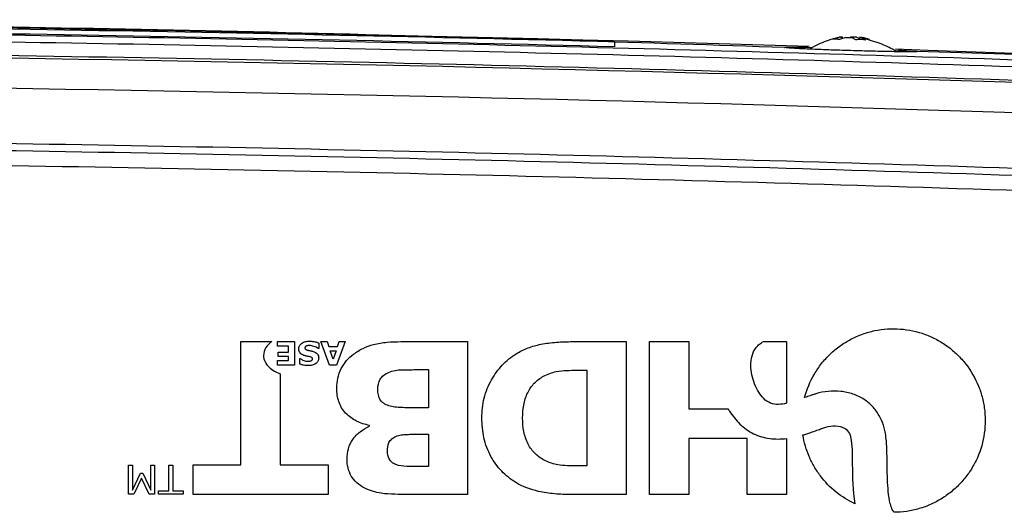
# Model space of a CAD drawing. Units: millimetres. Extents: x 12 to 808, y 36 to 544.
# Drawn here: x 304 to 336, y 388 to 404 of the extents above; entities that cross this region are included whole.
import ezdxf

# ---------------------------------------------------------------- set-up
doc = ezdxf.new("R2010")
doc.units = ezdxf.units.MM

msp = doc.modelspace()

# ---------------------------------------------------------------- linework, layer by layer
at = {"color": 7, "linetype": 'Continuous', "lineweight": 25}
for p, q in [((330.316, 403.019), (330.524, 403.084)), ((330.638, 403.083), (330.524, 403.084)), ((330.743, 403.074), (330.534, 403.009)), ((330.563, 403.086), (330.638, 403.083)), ((330.638, 403.042), (330.638, 403.083)), ((330.742, 403.074), (330.857, 403.074)), ((330.857, 403.074), (330.932, 403.071)), ((330.872, 403.073), (330.898, 403.085)), ((331.066, 402.999), (330.932, 403.07)), ((331.088, 403.081), (331.192, 403.047)), ((331.191, 403.005), (331.192, 403.072)), ((331.267, 403.069), (331.192, 403.072)), ((331.192, 403.072), (331.307, 403.072)), ((331.267, 403.069), (331.401, 402.997)), ((331.489, 402.995), (331.302, 403.058)), ((331.512, 403.005), (331.307, 403.072)), ((323.177, 402.927), (323.177, 402.77)), ((348.549, 402.138), (332.362, 402.635)), ((310.953, 389.099), (310.953, 393.131)), ((312.152, 393.131), (312.708, 393.131)), ((312.152, 392.983), (312.152, 393.131)), ((312.511, 392.983), (312.152, 392.983)), ((312.511, 392.792), (312.511, 392.983)), ((312.708, 393.131), (312.708, 392.361)), ((313.501, 393.086), (313.501, 392.902)), ((313.571, 393.131), (313.775, 393.131)), ((313.855, 392.361), (313.571, 393.131)), ((313.775, 393.131), (313.829, 392.975)), ((313.829, 392.975), (314.114, 392.975)), ((314.367, 393.131), (314.083, 392.361)), ((314.114, 392.975), (314.168, 393.131)), ((314.168, 393.131), (314.367, 393.131)), ((318.369, 393.131), (318.369, 388.133)), ((323.56, 393.131), (323.56, 388.133)), ((324.32, 388.133), (324.32, 393.131)), ((325.609, 393.131), (325.609, 390.929)), ((328.802, 393.131), (328.802, 391.114)), ((312.177, 392.792), (312.511, 392.792)), ((312.177, 392.644), (312.177, 392.792)), ((313.501, 392.902), (313.48, 392.902)), ((313.877, 392.835), (314.067, 392.835)), ((313.971, 392.559), (313.877, 392.835)), ((314.067, 392.835), (313.971, 392.559)), ((312.152, 392.51), (312.511, 392.51)), ((312.152, 392.361), (312.152, 392.51)), ((312.708, 392.361), (312.152, 392.361)), ((312.511, 392.644), (312.177, 392.644)), ((312.511, 392.51), (312.511, 392.644)), ((312.875, 392.576), (312.896, 392.576)), ((312.875, 392.399), (312.875, 392.576)), ((314.083, 392.361), (313.855, 392.361)), ((312.242, 392.076), (312.242, 389.099)), ((316.993, 392.215), (317.086, 392.215)), ((317.086, 392.215), (317.086, 390.969)), ((321.945, 392.195), (322.271, 392.195)), ((322.271, 392.195), (322.271, 389.066)), ((317.086, 390.969), (316.805, 390.969)), ((315.155, 390.364), (315.155, 390.392)), ((316.884, 390.107), (317.086, 390.107)), ((317.086, 390.107), (317.086, 389.049)), ((325.609, 389.963), (325.609, 388.133)), ((327.513, 388.133), (327.513, 389.963)), ((328.802, 389.965), (328.802, 388.133)), ((330.918, 389.911), (330.92, 389.894)), ((307.275, 389.096), (307.402, 389.096)), ((307.275, 388.139), (307.275, 389.096)), ((307.402, 389.096), (307.402, 388.271)), ((307.402, 388.271), (307.669, 388.832)), ((307.669, 388.832), (307.744, 388.832)), ((307.744, 388.832), (308.008, 388.271)), ((308.008, 389.096), (308.127, 389.096)), ((308.008, 388.271), (308.008, 389.096)), ((308.127, 389.096), (308.127, 388.139)), ((308.598, 389.096), (308.725, 389.096)), ((308.598, 388.251), (308.598, 389.096)), ((308.725, 389.096), (308.725, 388.251)), ((309.391, 388.133), (309.391, 389.099)), ((313.804, 389.099), (313.804, 388.133)), ((317.086, 389.049), (316.965, 389.049)), ((322.271, 389.066), (321.945, 389.066)), ((307.699, 388.672), (307.452, 388.139)), ((307.954, 388.139), (307.699, 388.672)), ((308.256, 388.251), (308.598, 388.251)), ((308.256, 388.139), (308.256, 388.251)), ((308.725, 388.251), (309.067, 388.251)), ((309.067, 388.251), (309.067, 388.139)), ((307.452, 388.139), (307.275, 388.139)), ((308.127, 388.139), (307.954, 388.139))]:
    msp.add_line(p, q, dxfattribs=at)
at = {"color": 7, "linetype": 'Continuous', "lineweight": 25, "flags": 128}
msp.add_lwpolyline([(332.367, 402.699), (333.44, 402.665), (348.101, 402.148)], dxfattribs=at)
at = {"color": 7, "linetype": 'Continuous', "lineweight": 25}
for radius, start, end in [(1947.312, 88.308016, 91.097093), (1947.277, 88.495402, 89.554818), (1947.12, 88.49528, 89.554782)]:
    msp.add_arc((272.047, -1543.678), radius, start, end, dxfattribs=at)
for points, knots in [([(328.762, 402.746), (324.187, 402.896), (308.439, 403.415), (284.255, 403.654), (257.476, 403.657), (241.879, 403.387), (234.706, 403.263)], [0, 0, 0, 0, 0.145978, 0.50251, 0.771215, 1, 1, 1, 1]), ([(241.12, 403.164), (251.92, 403.335), (262.721, 403.417), (284.321, 403.401), (295.121, 403.303), (316.718, 402.927), (327.516, 402.649), (349.104, 401.914), (359.895, 401.457), (370.682, 400.91)], [0, 0, 0, 0, 0.25, 0.25, 0.5, 0.5, 0.75, 0.75, 1, 1, 1, 1]), ([(370.67, 400.673), (359.884, 401.22), (349.095, 401.677), (327.51, 402.412), (316.713, 402.69), (295.118, 403.066), (284.32, 403.164), (262.722, 403.18), (251.922, 403.099), (241.124, 402.927)], [0, 0, 0, 0, 0.25, 0.25, 0.5, 0.5, 0.75, 0.75, 1, 1, 1, 1]), ([(330.506, 403.073), (330.391, 403.045), (330.09, 402.973), (329.812, 402.835), (329.64, 402.751)], [0, 0, 0, 0, 0.382687, 1, 1, 1, 1]), ([(330.535, 403.009), (330.515, 403.012), (330.475, 403.019), (330.419, 403.023), (330.365, 403.023), (330.332, 403.02), (330.316, 403.019)], [0, 0, 0, 0, 0.248072, 0.49691, 0.748064, 1, 1, 1, 1]), ([(330.564, 403.086), (330.556, 403.086), (330.539, 403.086), (330.524, 403.085), (330.524, 403.084), (330.524, 403.084)], [0, 0, 0, 0, 0.310789, 0.630483, 1, 1, 1, 1]), ([(330.743, 403.074), (330.761, 403.074), (330.799, 403.073), (330.863, 403.072), (330.908, 403.071), (330.932, 403.071)], [0, 0, 0, 0, 0.310702, 0.630429, 1, 1, 1, 1]), ([(331.087, 403.081), (331.069, 403.082), (331.032, 403.082), (330.967, 403.084), (330.922, 403.084), (330.898, 403.085)], [0, 0, 0, 0, 0.311084, 0.631204, 1, 1, 1, 1]), ([(331.401, 402.997), (331.375, 403), (331.322, 403.004), (331.239, 403.006), (331.154, 403.005), (331.095, 403.001), (331.066, 402.999)], [0, 0, 0, 0, 0.248066, 0.496899, 0.748054, 1, 1, 1, 1]), ([(331.266, 403.069), (331.275, 403.069), (331.292, 403.07), (331.306, 403.071), (331.306, 403.071), (331.306, 403.072)], [0, 0, 0, 0, 0.3109078, 0.6309715, 1, 1, 1, 1]), ([(332.434, 402.599), (332.286, 402.681), (331.986, 402.847), (331.657, 402.945), (331.489, 402.995)], [0, 0, 0, 0, 0.491515, 1, 1, 1, 1]), ([(329.546, 402.694), (329.371, 402.702), (329.02, 402.718), (328.748, 402.738), (328.704, 402.752), (328.919, 402.758), (329.251, 402.758), (329.548, 402.752), (329.64, 402.751)], [0, 0, 0, 0, 0.183652, 0.367311, 0.550852, 0.734358, 0.917975, 1, 1, 1, 1]), ([(332.464, 402.66), (332.511, 402.658), (332.742, 402.647), (332.977, 402.631), (333.105, 402.614), (332.97, 402.606), (332.606, 402.606), (332.048, 402.615), (331.36, 402.631), (330.622, 402.653), (329.995, 402.675), (329.671, 402.688), (329.546, 402.694)], [0, 0, 0, 0, 0.028453, 0.141131, 0.253834, 0.366334, 0.478908, 0.591483, 0.704021, 0.816586, 0.929224, 1, 1, 1, 1]), ([(370.678, 400.232), (358.471, 400.851), (346.259, 401.355), (321.829, 402.134), (309.611, 402.408), (297.39, 402.567)], [0, 0, 0, 0, 0.5, 0.5, 1, 1, 1, 1]), ([(367.348, 397.283), (355.93, 397.844), (344.507, 398.304), (321.651, 399.022), (310.217, 399.28), (298.78, 399.438)], [0, 0, 0, 0, 0.5, 0.5, 1, 1, 1, 1]), ([(298.781, 399.682), (310.219, 399.525), (321.653, 399.267), (344.511, 398.549), (355.934, 398.089), (367.352, 397.528)], [0, 0, 0, 0, 0.5, 0.5, 1, 1, 1, 1]), ([(367.411, 396.79), (355.862, 397.358), (344.307, 397.822), (321.184, 398.545), (309.618, 398.803), (298.052, 398.957)], [0, 0, 0, 0, 0.5, 0.5, 1, 1, 1, 1]), ([(329.395, 391.3), (329.465, 391.572), (329.571, 391.828), (329.783, 392.189), (329.863, 392.306), (330.036, 392.524), (330.129, 392.626), (330.33, 392.818), (330.438, 392.908), (330.666, 393.071), (330.784, 393.144), (331.029, 393.273), (331.156, 393.329), (331.419, 393.423), (331.555, 393.462), (331.827, 393.518), (331.964, 393.536), (332.242, 393.554), (332.383, 393.554), (332.801, 393.524), (333.072, 393.466), (333.467, 393.321), (333.594, 393.263), (333.839, 393.132), (333.956, 393.058), (334.181, 392.894), (334.289, 392.803), (334.489, 392.609), (334.582, 392.506), (334.838, 392.178), (334.98, 391.931), (335.136, 391.546), (335.179, 391.414), (335.246, 391.143), (335.27, 391.004), (335.299, 390.727), (335.304, 390.589), (335.295, 390.311), (335.28, 390.171), (335.208, 389.757), (335.123, 389.494), (334.94, 389.116), (334.869, 388.994), (334.714, 388.764), (334.629, 388.654), (334.444, 388.447), (334.342, 388.349), (334.129, 388.169), (333.905, 388.005), (333.66, 387.873), (333.404, 387.757), (333.273, 387.709), (333.007, 387.632), (332.871, 387.602), (332.596, 387.563), (332.455, 387.552), (332.315, 387.552)], [0, 0, 0, 0, 0.0625, 0.0625, 0.09375, 0.09375, 0.125, 0.125, 0.15625, 0.15625, 0.1875, 0.1875, 0.21875, 0.21875, 0.25, 0.25, 0.28125, 0.28125, 0.3125, 0.3125, 0.375, 0.375, 0.40625, 0.40625, 0.4375, 0.4375, 0.46875, 0.46875, 0.5, 0.5, 0.5625, 0.5625, 0.59375, 0.59375, 0.625, 0.625, 0.65625, 0.65625, 0.6875, 0.6875, 0.75, 0.75, 0.78125, 0.78125, 0.8125, 0.8125, 0.84375, 0.84375, 0.875, 0.90625, 0.90625, 0.9375, 0.9375, 0.96875, 0.96875, 1, 1, 1, 1]), ([(311.961, 393.131), (311.888, 393.077), (311.821, 393.012), (311.724, 392.86), (311.693, 392.77), (311.693, 392.678)], [0, 0, 0, 0, 0.5, 0.5, 1, 1, 1, 1]), ([(312.844, 392.89), (312.844, 392.926), (312.852, 392.962), (312.886, 393.026), (312.911, 393.053), (312.94, 393.074)], [0, 0, 0, 0, 0.5, 0.5, 1, 1, 1, 1]), ([(312.94, 393.074), (312.978, 393.102), (313.02, 393.12), (313.11, 393.141), (313.156, 393.145), (313.202, 393.145)], [0, 0, 0, 0, 0.5, 0.5, 1, 1, 1, 1]), ([(313.1, 392.99), (313.096, 392.989), (313.093, 392.987), (313.089, 392.985), (313.086, 392.983), (313.082, 392.981), (313.079, 392.979), (313.073, 392.975), (313.068, 392.971), (313.063, 392.967)], [0, 0, 0, 0, 0.00002402693, 0.00002402693, 0.00002402693, 0.00004803001, 0.00004803001, 0.00004803001, 0.00008751353, 0.00008751353, 0.00008751353, 0.00008751353]), ([(313.149, 393), (313.144, 393), (313.139, 392.999), (313.134, 392.998), (313.129, 392.998), (313.124, 392.997), (313.119, 392.996), (313.113, 392.994), (313.106, 392.992), (313.1, 392.99)], [0, 0, 0, 0, 0.00002989131, 0.00002989131, 0.00002989131, 0.00005979024, 0.00005979024, 0.00005979024, 0.00009994599, 0.00009994599, 0.00009994599, 0.00009994599]), ([(313.196, 393.003), (313.191, 393.003), (313.186, 393.003), (313.182, 393.003), (313.177, 393.002), (313.172, 393.002), (313.167, 393.002), (313.161, 393.002), (313.155, 393.001), (313.149, 393)], [0, 0, 0, 0, 0.00002868404, 0.00002868404, 0.00002868404, 0.00005736911, 0.00005736911, 0.00005736911, 0.0000945095, 0.0000945095, 0.0000945095, 0.0000945095]), ([(313.202, 393.145), (313.218, 393.145), (313.234, 393.145), (313.249, 393.144), (313.265, 393.143), (313.281, 393.142), (313.297, 393.14), (313.321, 393.138), (313.345, 393.134), (313.369, 393.128)], [0, 0, 0, 0, 0.0000955348, 0.0000955348, 0.0000955348, 0.0001910851, 0.0001910851, 0.0001910851, 0.0003366042, 0.0003366042, 0.0003366042, 0.0003366042]), ([(313.369, 393.128), (313.38, 393.126), (313.392, 393.123), (313.404, 393.12), (313.416, 393.117), (313.427, 393.113), (313.439, 393.109), (313.46, 393.103), (313.481, 393.095), (313.501, 393.086)], [0, 0, 0, 0, 0.0000724953, 0.0000724953, 0.0000724953, 0.0001449928, 0.0001449928, 0.0001449928, 0.0002791091, 0.0002791091, 0.0002791091, 0.0002791091]), ([(314.638, 392.722), (314.736, 392.794), (314.839, 392.858), (315.058, 392.965), (315.171, 393.007), (315.289, 393.038)], [0, 0, 0, 0, 0.5, 0.5, 1, 1, 1, 1]), ([(315.289, 393.038), (315.434, 393.077), (315.584, 393.099), (315.885, 393.126), (316.036, 393.131), (316.187, 393.131)], [0, 0, 0, 0, 0.5, 0.5, 1, 1, 1, 1]), ([(319.961, 392.735), (320.085, 392.81), (320.214, 392.874), (320.484, 392.977), (320.622, 393.016), (320.764, 393.044)], [0, 0, 0, 0, 0.5, 0.5, 1, 1, 1, 1]), ([(320.764, 393.044), (320.934, 393.078), (321.106, 393.1), (321.451, 393.126), (321.624, 393.131), (321.798, 393.131)], [0, 0, 0, 0, 0.5, 0.5, 1, 1, 1, 1]), ([(327.674, 392.662), (327.7, 392.762), (327.744, 392.857), (327.839, 392.977), (327.876, 393.014), (327.956, 393.078), (327.999, 393.107), (328.044, 393.131)], [0, 0, 0, 0, 0.5, 0.5, 0.75, 0.75, 1, 1, 1, 1]), ([(311.693, 392.678), (311.693, 392.605), (311.711, 392.534), (311.776, 392.405), (311.822, 392.347), (311.926, 392.248), (311.985, 392.205), (312.109, 392.132), (312.174, 392.101), (312.242, 392.076)], [0, 0, 0, 0, 0.25, 0.25, 0.5, 0.5, 0.75, 0.75, 1, 1, 1, 1]), ([(313.1, 392.659), (313.092, 392.66), (313.085, 392.662), (313.077, 392.664), (313.07, 392.666), (313.062, 392.668), (313.055, 392.67), (313.042, 392.674), (313.029, 392.678), (313.016, 392.682)], [0, 0, 0, 0, 0.0000466936, 0.0000466936, 0.0000466936, 0.0000933759, 0.0000933759, 0.0000933759, 0.0001731859, 0.0001731859, 0.0001731859, 0.0001731859]), ([(313.063, 392.967), (313.06, 392.964), (313.057, 392.96), (313.055, 392.957), (313.052, 392.951), (313.051, 392.945), (313.05, 392.939), (313.049, 392.935), (313.049, 392.93), (313.049, 392.926)], [0, 0, 0, 0, 0.00002631523, 0.00002631523, 0.00002631523, 0.00006267839, 0.00006267839, 0.00006267839, 0.00009015289, 0.00009015289, 0.00009015289, 0.00009015289]), ([(313.049, 392.926), (313.049, 392.921), (313.049, 392.917), (313.05, 392.912), (313.052, 392.907), (313.054, 392.901), (313.057, 392.896), (313.06, 392.891), (313.065, 392.886), (313.069, 392.882)], [0, 0, 0, 0, 0.0000266623, 0.0000266623, 0.0000266623, 0.0000624212, 0.0000624212, 0.0000624212, 0.0001002792, 0.0001002792, 0.0001002792, 0.0001002792]), ([(313.069, 392.882), (313.075, 392.877), (313.081, 392.873), (313.088, 392.869), (313.095, 392.865), (313.102, 392.862), (313.11, 392.86), (313.117, 392.857), (313.125, 392.855), (313.133, 392.854)], [0, 0, 0, 0, 0.0000445565, 0.0000445565, 0.0000445565, 0.0000919152, 0.0000919152, 0.0000919152, 0.0001403894, 0.0001403894, 0.0001403894, 0.0001403894]), ([(313.182, 392.642), (313.175, 392.643), (313.168, 392.645), (313.161, 392.646), (313.154, 392.647), (313.147, 392.649), (313.14, 392.65), (313.126, 392.653), (313.113, 392.656), (313.1, 392.659)], [0, 0, 0, 0, 0.0000429908, 0.0000429908, 0.0000429908, 0.000085982, 0.000085982, 0.000085982, 0.0001672653, 0.0001672653, 0.0001672653, 0.0001672653]), ([(313.133, 392.854), (313.141, 392.852), (313.149, 392.85), (313.157, 392.848), (313.165, 392.846), (313.172, 392.845), (313.18, 392.843), (313.195, 392.84), (313.209, 392.837), (313.224, 392.835)], [0, 0, 0, 0, 0.0000485402, 0.0000485402, 0.0000485402, 0.0000970795, 0.0000970795, 0.0000970795, 0.0001859264, 0.0001859264, 0.0001859264, 0.0001859264]), ([(313.224, 392.835), (313.232, 392.833), (313.241, 392.831), (313.249, 392.829), (313.257, 392.828), (313.265, 392.826), (313.273, 392.824), (313.287, 392.82), (313.301, 392.816), (313.315, 392.811)], [0, 0, 0, 0, 0.000050461, 0.000050461, 0.000050461, 0.0001009212, 0.0001009212, 0.0001009212, 0.0001878103, 0.0001878103, 0.0001878103, 0.0001878103]), ([(313.315, 392.811), (313.341, 392.803), (313.367, 392.792), (313.415, 392.764), (313.437, 392.747), (313.455, 392.725)], [0, 0, 0, 0, 0.5, 0.5, 1, 1, 1, 1]), ([(314.237, 392.249), (314.285, 392.342), (314.343, 392.43), (314.478, 392.589), (314.554, 392.66), (314.638, 392.722)], [0, 0, 0, 0, 0.5, 0.5, 1, 1, 1, 1]), ([(319.155, 391.887), (319.254, 392.059), (319.37, 392.22), (319.64, 392.508), (319.792, 392.632), (319.961, 392.735)], [0, 0, 0, 0, 0.5, 0.5, 1, 1, 1, 1]), ([(327.894, 391.474), (327.837, 391.562), (327.793, 391.655), (327.719, 391.848), (327.69, 391.948), (327.65, 392.148), (327.638, 392.25), (327.637, 392.457), (327.647, 392.561), (327.674, 392.662)], [0, 0, 0, 0, 0.25, 0.25, 0.5, 0.5, 0.75, 0.75, 1, 1, 1, 1]), ([(313.003, 392.363), (312.991, 392.365), (312.978, 392.368), (312.966, 392.371), (312.954, 392.374), (312.941, 392.377), (312.929, 392.381), (312.911, 392.386), (312.892, 392.392), (312.875, 392.399)], [0, 0, 0, 0, 0.0000763395, 0.0000763395, 0.0000763395, 0.0001526921, 0.0001526921, 0.0001526921, 0.0002676783, 0.0002676783, 0.0002676783, 0.0002676783]), ([(312.896, 392.576), (312.905, 392.569), (312.915, 392.562), (312.925, 392.555), (312.935, 392.549), (312.946, 392.543), (312.956, 392.538), (312.973, 392.529), (312.991, 392.521), (313.009, 392.515)], [0, 0, 0, 0, 0.0000717074, 0.0000717074, 0.0000717074, 0.0001433456, 0.0001433456, 0.0001433456, 0.0002587756, 0.0002587756, 0.0002587756, 0.0002587756]), ([(313.154, 392.348), (313.141, 392.348), (313.128, 392.348), (313.115, 392.348), (313.102, 392.349), (313.09, 392.35), (313.077, 392.351), (313.052, 392.354), (313.028, 392.358), (313.003, 392.363)], [0, 0, 0, 0, 0.0000768559, 0.0000768559, 0.0000768559, 0.0001537203, 0.0001537203, 0.0001537203, 0.0003031765, 0.0003031765, 0.0003031765, 0.0003031765]), ([(313.148, 392.489), (313.152, 392.489), (313.157, 392.489), (313.161, 392.49), (313.165, 392.49), (313.169, 392.49), (313.173, 392.49), (313.181, 392.491), (313.189, 392.491), (313.197, 392.492)], [0, 0, 0, 0, 0.00002495655, 0.00002495655, 0.00002495655, 0.00004990964, 0.00004990964, 0.00004990964, 0.00009699282, 0.00009699282, 0.00009699282, 0.00009699282]), ([(313.401, 392.416), (313.365, 392.391), (313.325, 392.373), (313.241, 392.352), (313.197, 392.348), (313.154, 392.348)], [0, 0, 0, 0, 0.5, 0.5, 1, 1, 1, 1]), ([(313.269, 392.613), (313.256, 392.621), (313.241, 392.626), (313.212, 392.635), (313.197, 392.638), (313.182, 392.642)], [0, 0, 0, 0, 0.5, 0.5, 1, 1, 1, 1]), ([(313.197, 392.492), (313.201, 392.493), (313.205, 392.494), (313.209, 392.495), (313.213, 392.496), (313.217, 392.497), (313.221, 392.498), (313.229, 392.5), (313.237, 392.502), (313.244, 392.506)], [0, 0, 0, 0, 0.00002521774, 0.00002521774, 0.00002521774, 0.00005044017, 0.00005044017, 0.00005044017, 0.00009814182, 0.00009814182, 0.00009814182, 0.00009814182]), ([(313.244, 392.506), (313.247, 392.507), (313.251, 392.508), (313.254, 392.51), (313.257, 392.511), (313.261, 392.513), (313.264, 392.516), (313.269, 392.519), (313.274, 392.524), (313.279, 392.529)], [0, 0, 0, 0, 0.00002221851, 0.00002221851, 0.00002221851, 0.000044426, 0.000044426, 0.000044426, 0.00008443675, 0.00008443675, 0.00008443675, 0.00008443675]), ([(313.293, 392.565), (313.293, 392.571), (313.292, 392.578), (313.29, 392.585), (313.288, 392.591), (313.285, 392.597), (313.28, 392.603), (313.277, 392.606), (313.273, 392.61), (313.269, 392.613)], [0, 0, 0, 0, 0.0000407218, 0.0000407218, 0.0000407218, 0.00008184, 0.00008184, 0.00008184, 0.0001110465, 0.0001110465, 0.0001110465, 0.0001110465]), ([(313.279, 392.529), (313.281, 392.531), (313.283, 392.534), (313.285, 392.537), (313.289, 392.542), (313.291, 392.548), (313.292, 392.554), (313.293, 392.557), (313.293, 392.561), (313.293, 392.565)], [0, 0, 0, 0, 0.00002205745, 0.00002205745, 0.00002205745, 0.00005782959, 0.00005782959, 0.00005782959, 0.00007981172, 0.00007981172, 0.00007981172, 0.00007981172]), ([(313.497, 392.592), (313.497, 392.557), (313.489, 392.522), (313.455, 392.462), (313.43, 392.436), (313.401, 392.416)], [0, 0, 0, 0, 0.5, 0.5, 1, 1, 1, 1]), ([(315.506, 391.901), (315.535, 391.954), (315.577, 392), (315.673, 392.072), (315.727, 392.101), (315.783, 392.124)], [0, 0, 0, 0, 0.5, 0.5, 1, 1, 1, 1]), ([(316.215, 392.212), (316.306, 392.213), (316.397, 392.214), (316.487, 392.214), (316.572, 392.215), (316.656, 392.215), (316.74, 392.215), (316.825, 392.215), (316.909, 392.215), (316.993, 392.215)], [0, 0, 0, 0, 0.00054388, 0.00054388, 0.00054388, 0.001049687, 0.001049687, 0.001049687, 0.001555497, 0.001555497, 0.001555497, 0.001555497]), ([(321.271, 392.153), (321.382, 392.175), (321.494, 392.183), (321.72, 392.193), (321.832, 392.195), (321.945, 392.195)], [0, 0, 0, 0, 0.5, 0.5, 1, 1, 1, 1]), ([(318.836, 390.637), (318.836, 390.856), (318.86, 391.073), (318.965, 391.497), (319.046, 391.698), (319.155, 391.887)], [0, 0, 0, 0, 0.5, 0.5, 1, 1, 1, 1]), ([(320.334, 391.462), (320.39, 391.576), (320.463, 391.68), (320.64, 391.862), (320.741, 391.937), (320.851, 392)], [0, 0, 0, 0, 0.5, 0.5, 1, 1, 1, 1]), ([(314.379, 390.794), (314.328, 390.848), (314.284, 390.907), (314.209, 391.033), (314.179, 391.1), (314.11, 391.307), (314.091, 391.454), (314.091, 391.601)], [0, 0, 0, 0, 0.25, 0.25, 0.5, 0.5, 1, 1, 1, 1]), ([(315.523, 391.213), (315.486, 391.266), (315.463, 391.327), (315.436, 391.452), (315.431, 391.516), (315.431, 391.581)], [0, 0, 0, 0, 0.5, 0.5, 1, 1, 1, 1]), ([(320.169, 390.627), (320.169, 390.771), (320.179, 390.914), (320.23, 391.195), (320.271, 391.333), (320.334, 391.462)], [0, 0, 0, 0, 0.5, 0.5, 1, 1, 1, 1]), ([(328.802, 391.114), (328.716, 391.095), (328.629, 391.081), (328.452, 391.078), (328.363, 391.09), (328.197, 391.154), (328.123, 391.205), (327.995, 391.329), (327.942, 391.4), (327.894, 391.474)], [0, 0, 0, 0, 0.25, 0.25, 0.5, 0.5, 0.75, 0.75, 1, 1, 1, 1]), ([(329.763, 391.426), (329.731, 391.417), (329.699, 391.407), (329.668, 391.396), (329.636, 391.386), (329.604, 391.375), (329.573, 391.364), (329.516, 391.344), (329.459, 391.324), (329.402, 391.303)], [0, 0, 0, 0, 0.0001999382, 0.0001999382, 0.0001999382, 0.0003998528, 0.0003998528, 0.0003998528, 0.0007632049, 0.0007632049, 0.0007632049, 0.0007632049]), ([(331.341, 391.239), (331.226, 391.315), (331.103, 391.374), (330.843, 391.462), (330.709, 391.49), (330.439, 391.519), (330.3, 391.519), (330.029, 391.492), (329.895, 391.466), (329.763, 391.426)], [0, 0, 0, 0, 0.25, 0.25, 0.5, 0.5, 0.75, 0.75, 1, 1, 1, 1]), ([(315.836, 391.02), (315.776, 391.037), (315.717, 391.06), (315.609, 391.123), (315.56, 391.162), (315.523, 391.213)], [0, 0, 0, 0, 0.5, 0.5, 1, 1, 1, 1]), ([(329.402, 391.303), (329.401, 391.302), (329.401, 391.302), (329.4, 391.302), (329.399, 391.301), (329.399, 391.301), (329.398, 391.301), (329.397, 391.301), (329.396, 391.3), (329.395, 391.3)], [0, 0, 0, 0, 0.00000450571, 0.00000450571, 0.00000450571, 0.00000899299, 0.00000899299, 0.00000899299, 0.0000155388, 0.0000155388, 0.0000155388, 0.0000155388]), ([(332.048, 390.054), (332.034, 390.173), (332.008, 390.289), (331.934, 390.516), (331.886, 390.625), (331.767, 390.828), (331.695, 390.925), (331.532, 391.098), (331.441, 391.174), (331.341, 391.239)], [0, 0, 0, 0, 0.25, 0.25, 0.5, 0.5, 0.75, 0.75, 1, 1, 1, 1]), ([(315.155, 390.392), (315.01, 390.421), (314.867, 390.466), (314.601, 390.599), (314.481, 390.686), (314.379, 390.794)], [0, 0, 0, 0, 0.5, 0.5, 1, 1, 1, 1]), ([(316.252, 390.973), (316.182, 390.974), (316.112, 390.977), (315.973, 390.99), (315.904, 391), (315.836, 391.02)], [0, 0, 0, 0, 0.5, 0.5, 1, 1, 1, 1]), ([(316.805, 390.969), (316.757, 390.969), (316.708, 390.969), (316.66, 390.97), (316.612, 390.97), (316.564, 390.97), (316.516, 390.97), (316.428, 390.971), (316.34, 390.972), (316.252, 390.973)], [0, 0, 0, 0, 0.000288354, 0.000288354, 0.000288354, 0.000576708, 0.000576708, 0.000576708, 0.001104859, 0.001104859, 0.001104859, 0.001104859]), ([(326.891, 390.929), (326.895, 390.923), (326.899, 390.917), (326.903, 390.911), (326.906, 390.905), (326.91, 390.899), (326.914, 390.892), (326.921, 390.881), (326.928, 390.869), (326.935, 390.858)], [0, 0, 0, 0, 0.0000431668, 0.0000431668, 0.0000431668, 0.0000863322, 0.0000863322, 0.0000863322, 0.0001670087, 0.0001670087, 0.0001670087, 0.0001670087]), ([(326.935, 390.858), (327.035, 390.703), (327.148, 390.561), (327.344, 390.373), (327.414, 390.315), (327.565, 390.208), (327.644, 390.161), (327.808, 390.081), (327.893, 390.048), (328.07, 389.996), (328.161, 389.977), (328.433, 389.94), (328.619, 389.943), (328.802, 389.965)], [0, 0, 0, 0, 0.25, 0.25, 0.375, 0.375, 0.5, 0.5, 0.625, 0.625, 0.75, 0.75, 1, 1, 1, 1]), ([(319.134, 389.377), (319.028, 389.568), (318.952, 389.775), (318.857, 390.201), (318.836, 390.419), (318.836, 390.637)], [0, 0, 0, 0, 0.5, 0.5, 1, 1, 1, 1]), ([(320.349, 389.783), (320.283, 389.913), (320.238, 390.052), (320.181, 390.337), (320.169, 390.482), (320.169, 390.627)], [0, 0, 0, 0, 0.5, 0.5, 1, 1, 1, 1]), ([(314.616, 389.934), (314.682, 390.03), (314.763, 390.115), (314.947, 390.259), (315.048, 390.317), (315.155, 390.364)], [0, 0, 0, 0, 0.5, 0.5, 1, 1, 1, 1]), ([(316.025, 390.03), (316.078, 390.054), (316.135, 390.069), (316.249, 390.089), (316.306, 390.094), (316.364, 390.097)], [0, 0, 0, 0, 0.5, 0.5, 1, 1, 1, 1]), ([(316.364, 390.097), (316.415, 390.099), (316.466, 390.101), (316.516, 390.103), (316.567, 390.104), (316.618, 390.105), (316.669, 390.106), (316.74, 390.107), (316.812, 390.107), (316.884, 390.107)], [0, 0, 0, 0, 0.000304432, 0.000304432, 0.000304432, 0.000608855, 0.000608855, 0.000608855, 0.001040568, 0.001040568, 0.001040568, 0.001040568]), ([(329.338, 390.079), (329.382, 390.092), (329.425, 390.105), (329.468, 390.119), (329.511, 390.133), (329.554, 390.147), (329.596, 390.162), (329.663, 390.185), (329.729, 390.209), (329.795, 390.233)], [0, 0, 0, 0, 0.0002710047, 0.0002710047, 0.0002710047, 0.0005419976, 0.0005419976, 0.0005419976, 0.0009649417, 0.0009649417, 0.0009649417, 0.0009649417]), ([(331.041, 387.829), (330.817, 387.933), (330.609, 388.062), (330.226, 388.372), (330.056, 388.548), (329.835, 388.839), (329.767, 388.941), (329.644, 389.154), (329.589, 389.263), (329.493, 389.487), (329.452, 389.602), (329.385, 389.836), (329.358, 389.957), (329.338, 390.079)], [0, 0, 0, 0, 0.25, 0.25, 0.5, 0.5, 0.625, 0.625, 0.75, 0.75, 0.875, 0.875, 1, 1, 1, 1]), ([(329.795, 390.233), (329.822, 390.243), (329.849, 390.253), (329.876, 390.263), (329.903, 390.273), (329.931, 390.283), (329.958, 390.292), (330.001, 390.308), (330.045, 390.323), (330.09, 390.337)], [0, 0, 0, 0, 0.0001728516, 0.0001728516, 0.0001728516, 0.0003457045, 0.0003457045, 0.0003457045, 0.0006249441, 0.0006249441, 0.0006249441, 0.0006249441]), ([(330.09, 390.337), (330.194, 390.367), (330.303, 390.382), (330.516, 390.371), (330.625, 390.346), (330.717, 390.287)], [0, 0, 0, 0, 0.5, 0.5, 1, 1, 1, 1]), ([(330.717, 390.287), (330.778, 390.246), (330.827, 390.188), (330.892, 390.057), (330.909, 389.984), (330.918, 389.911)], [0, 0, 0, 0, 0.5, 0.5, 1, 1, 1, 1]), ([(314.424, 389.295), (314.424, 389.408), (314.438, 389.521), (314.502, 389.739), (314.551, 389.841), (314.616, 389.934)], [0, 0, 0, 0, 0.5, 0.5, 1, 1, 1, 1]), ([(315.797, 389.83), (315.818, 389.878), (315.852, 389.918), (315.932, 389.984), (315.978, 390.009), (316.025, 390.03)], [0, 0, 0, 0, 0.5, 0.5, 1, 1, 1, 1]), ([(320.918, 389.234), (320.798, 389.295), (320.685, 389.371), (320.491, 389.556), (320.41, 389.663), (320.349, 389.783)], [0, 0, 0, 0, 0.5, 0.5, 1, 1, 1, 1]), ([(330.92, 389.894), (330.939, 389.767), (330.944, 389.639), (330.952, 389.384), (330.953, 389.256), (330.954, 389.128)], [0, 0, 0, 0, 0.5, 0.5, 1, 1, 1, 1]), ([(332.093, 389.14), (332.092, 389.293), (332.09, 389.446), (332.079, 389.751), (332.07, 389.903), (332.048, 390.054)], [0, 0, 0, 0, 0.5, 0.5, 1, 1, 1, 1]), ([(314.563, 388.738), (314.515, 388.823), (314.479, 388.913), (314.434, 389.102), (314.424, 389.198), (314.424, 389.295)], [0, 0, 0, 0, 0.5, 0.5, 1, 1, 1, 1]), ([(316.025, 389.113), (315.979, 389.131), (315.935, 389.154), (315.86, 389.215), (315.828, 389.253), (315.805, 389.297)], [0, 0, 0, 0, 0.5, 0.5, 1, 1, 1, 1]), ([(319.947, 388.526), (319.777, 388.629), (319.621, 388.754), (319.346, 389.042), (319.23, 389.203), (319.134, 389.377)], [0, 0, 0, 0, 0.5, 0.5, 1, 1, 1, 1]), ([(332.315, 387.552), (332.273, 387.607), (332.247, 387.669), (332.205, 387.796), (332.188, 387.863), (332.149, 388.061), (332.134, 388.195), (332.1, 388.6), (332.096, 388.87), (332.093, 389.14)], [0, 0, 0, 0, 0.125, 0.125, 0.25, 0.25, 0.5, 0.5, 1, 1, 1, 1]), ([(316.965, 389.049), (316.902, 389.049), (316.839, 389.049), (316.776, 389.049), (316.709, 389.05), (316.643, 389.05), (316.576, 389.051), (316.51, 389.052), (316.443, 389.053), (316.377, 389.054)], [0, 0, 0, 0, 0.000379541, 0.000379541, 0.000379541, 0.000778608, 0.000778608, 0.000778608, 0.001177685, 0.001177685, 0.001177685, 0.001177685]), ([(321.945, 389.066), (321.841, 389.066), (321.737, 389.067), (321.529, 389.077), (321.425, 389.084), (321.323, 389.101)], [0, 0, 0, 0, 0.5, 0.5, 1, 1, 1, 1]), ([(314.988, 388.351), (314.901, 388.395), (314.819, 388.449), (314.674, 388.579), (314.612, 388.654), (314.563, 388.738)], [0, 0, 0, 0, 0.5, 0.5, 1, 1, 1, 1]), ([(316.428, 388.133), (316.28, 388.133), (316.133, 388.135), (315.837, 388.145), (315.69, 388.152), (315.543, 388.173)], [0, 0, 0, 0, 0.5, 0.5, 1, 1, 1, 1]), ([(321.747, 388.133), (321.57, 388.133), (321.393, 388.139), (321.041, 388.17), (320.866, 388.195), (320.693, 388.235)], [0, 0, 0, 0, 0.5, 0.5, 1, 1, 1, 1])]:
    msp.add_open_spline(points, degree=3, knots=knots, dxfattribs=at)
for points in [[(298.054, 402.486), (321.173, 402.181), (344.276, 401.47), (367.364, 400.353)], [(367.352, 399.354), (344.51, 400.459), (321.653, 401.166), (298.781, 401.476)], [(310.953, 393.131), (311.289, 393.131), (311.625, 393.131), (311.961, 393.131)], [(313.343, 392.977), (313.295, 392.993), (313.246, 393.003), (313.196, 393.003)], [(313.48, 392.902), (313.439, 392.934), (313.393, 392.96), (313.343, 392.977)], [(316.187, 393.131), (316.914, 393.131), (317.641, 393.131), (318.369, 393.131)], [(321.798, 393.131), (322.385, 393.131), (322.973, 393.131), (323.56, 393.131)], [(324.32, 393.131), (324.75, 393.131), (325.18, 393.131), (325.609, 393.131)], [(328.044, 393.131), (328.297, 393.131), (328.549, 393.131), (328.802, 393.131)], [(312.886, 392.76), (312.856, 392.796), (312.844, 392.843), (312.844, 392.89)], [(313.016, 392.682), (312.967, 392.697), (312.919, 392.721), (312.886, 392.76)], [(313.455, 392.725), (313.485, 392.688), (313.497, 392.64), (313.497, 392.592)], [(313.009, 392.515), (313.054, 392.498), (313.101, 392.489), (313.148, 392.489)], [(314.091, 391.601), (314.091, 391.825), (314.135, 392.049), (314.237, 392.249)], [(315.783, 392.124), (315.92, 392.182), (316.067, 392.209), (316.215, 392.212)], [(320.851, 392), (320.982, 392.071), (321.124, 392.124), (321.271, 392.153)], [(315.431, 391.581), (315.431, 391.692), (315.453, 391.803), (315.506, 391.901)], [(325.609, 390.929), (326.037, 390.929), (326.464, 390.929), (326.891, 390.929)], [(315.743, 389.547), (315.743, 389.644), (315.758, 389.741), (315.797, 389.83)], [(327.513, 389.963), (326.879, 389.963), (326.244, 389.963), (325.609, 389.963)], [(315.805, 389.297), (315.767, 389.375), (315.743, 389.46), (315.743, 389.547)], [(316.377, 389.054), (316.257, 389.057), (316.137, 389.071), (316.025, 389.113)], [(321.323, 389.101), (321.182, 389.125), (321.046, 389.171), (320.918, 389.234)], [(330.954, 389.128), (330.959, 388.693), (330.968, 388.258), (331.041, 387.829)], [(309.391, 389.099), (309.912, 389.099), (310.432, 389.099), (310.953, 389.099)], [(312.242, 389.099), (312.763, 389.099), (313.283, 389.099), (313.804, 389.099)], [(320.693, 388.235), (320.432, 388.296), (320.175, 388.384), (319.947, 388.526)], [(315.543, 388.173), (315.35, 388.201), (315.163, 388.264), (314.988, 388.351)], [(309.067, 388.139), (308.796, 388.139), (308.526, 388.139), (308.256, 388.139)], [(313.804, 388.133), (312.333, 388.133), (310.862, 388.133), (309.391, 388.133)], [(318.369, 388.133), (317.722, 388.133), (317.075, 388.133), (316.428, 388.133)], [(323.56, 388.133), (322.956, 388.133), (322.352, 388.133), (321.747, 388.133)], [(325.609, 388.133), (325.18, 388.133), (324.75, 388.133), (324.32, 388.133)], [(328.802, 388.133), (328.373, 388.133), (327.943, 388.133), (327.513, 388.133)]]:
    msp.add_open_spline(points, degree=3, dxfattribs=at)

doc.saveas('drawing.dxf')
